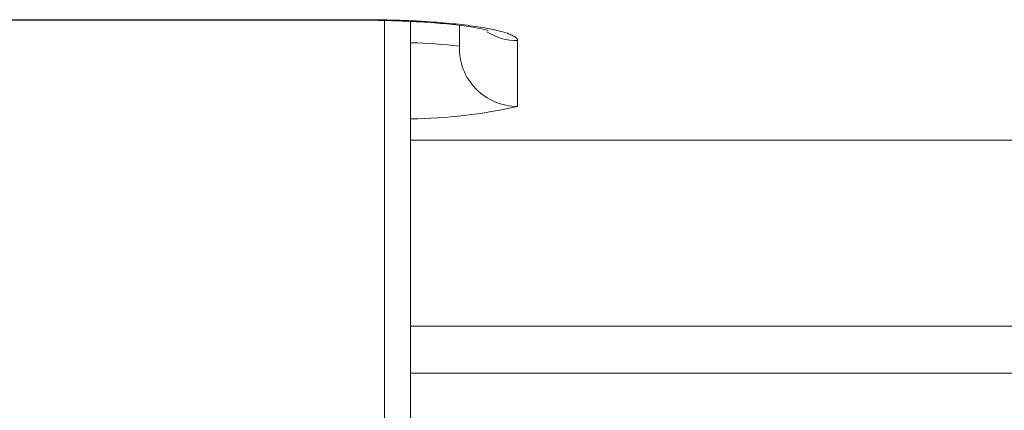
# Model space of a CAD drawing. Units: millimetres. Extents: x 0 to 286, y -53 to 204.
# Drawn here: x 87 to 91, y 65 to 66 of the extents above; entities that cross this region are included whole.
import ezdxf

# ---------------------------------------------------------------- set-up
doc = ezdxf.new("R2010")
doc.units = ezdxf.units.MM
for name, color, linetype in [('C-106_PLAST-AS', 7, 'Continuous'), ('C-106_PLAST-PATA', 7, 'Continuous'), ('C-106_PLAST-RES', 7, 'Continuous'), ('Default', 7, 'Continuous')]:
    doc.layers.add(name, color=color, linetype=linetype)

# ---------------------------------------------------------------- blocks, each defined once
blk = doc.blocks.new('SE2')
at = {"layer": 'C-106_PLAST-AS', "color": 7, "linetype": 'Continuous', "lineweight": 9}
for p, q in [((166.0299, 64.9961), (88.7299, 64.9961)), ((166.0299, 64.835), (88.7299, 64.835))]:
    blk.add_line(p, q, dxfattribs=at)
at = {"layer": 'C-106_PLAST-PATA', "color": 7, "linetype": 'Continuous', "lineweight": 9}
for p, q in [((88.641, 49.49), (88.641, 66.0463)), ((88.7299, 66.0423), (88.7299, 49.4917)), ((88.7299, 65.0211), (88.7299, 64.9962))]:
    blk.add_line(p, q, dxfattribs=at)
at = {"layer": 'C-106_PLAST-RES', "color": 7, "linetype": 'Continuous', "lineweight": 9}
for p, q in [((85.073, 66.0482), (88.5714, 66.0482)), ((85.073, 66.0461), (88.5714, 66.0461)), ((88.5714, 66.0482), (88.5714, 66.0461)), ((88.7299, 65.6345), (166.0299, 65.6345))]:
    blk.add_line(p, q, dxfattribs=at)
for centre, radius, start, end in [((88.5829, 63.4747), 2.5714, 87.3485, 90.2567), ((88.6818, 64.169), 1.8009, 83.0985, 88.3989), ((88.7118, 67.4745), 1.7669, 270.6569, 282.6286)]:
    blk.add_arc(centre, radius, start, end, dxfattribs=at)
for centre, major_axis, ratio, start_param, end_param in [((89.098, 66.1748), (0.2, 0), 0.99166, 4.157304, 4.71224), ((89.0981, 65.9498), (0.2, 0.0001), 0.997064, 3.105838, 4.71201)]:
    blk.add_ellipse(centre, major_axis=major_axis, ratio=ratio, start_param=start_param, end_param=end_param, dxfattribs=at)
for points, knots in [([(88.5714, 66.0482), (88.6063, 66.0482), (88.6406, 66.0477), (88.6912, 66.0462), (88.7079, 66.0456), (88.7411, 66.0442), (88.7575, 66.0434), (88.8054, 66.0406), (88.8357, 66.0383), (88.8786, 66.0342), (88.8926, 66.0328), (88.9193, 66.0297), (88.9321, 66.0281), (88.9684, 66.023), (88.9902, 66.0194), (89.019, 66.0135), (89.0279, 66.0114), (89.0441, 66.0073), (89.0587, 66.0031), (89.0703, 65.9988), (89.0802, 65.9944), (89.0845, 65.9922), (89.0946, 65.9855), (89.098, 65.981), (89.098, 65.9765)], [0, 0, 0, 0, 0.125, 0.125, 0.1875, 0.1875, 0.25, 0.25, 0.375, 0.375, 0.4375, 0.4375, 0.5, 0.5, 0.625, 0.625, 0.6875, 0.6875, 0.75, 0.8125, 0.8125, 0.875, 0.875, 1, 1, 1, 1]), ([(88.7018, 66.0434), (88.7295, 66.0423), (88.7848, 66.04), (88.8683, 66.0328), (88.9371, 66.024), (88.9796, 66.0158), (88.9957, 66.0113), (88.9974, 66.0107), (88.9974, 66.0107)], [0, 0, 0, 0, 0.1028845, 0.2424826, 0.3790159, 0.4913768, 0.5800973, 0.6083872, 0.6083872, 0.6083872, 0.6083872])]:
    blk.add_open_spline(points, degree=3, knots=knots, dxfattribs=at)
for points in [[(88.8982, 65.9568), (88.8982, 65.9778), (88.8982, 66.0015), (88.8982, 66.028)], [(89.098, 65.9765), (89.098, 65.8819), (89.098, 65.8065), (89.0981, 65.7503)]]:
    blk.add_open_spline(points, degree=3, dxfattribs=at)

msp = doc.modelspace()

# ---------------------------------------------------------------- block references
at = {"layer": 'Default'}
msp.add_blockref('SE2', (0, 0), dxfattribs=at)

doc.saveas('drawing.dxf')
